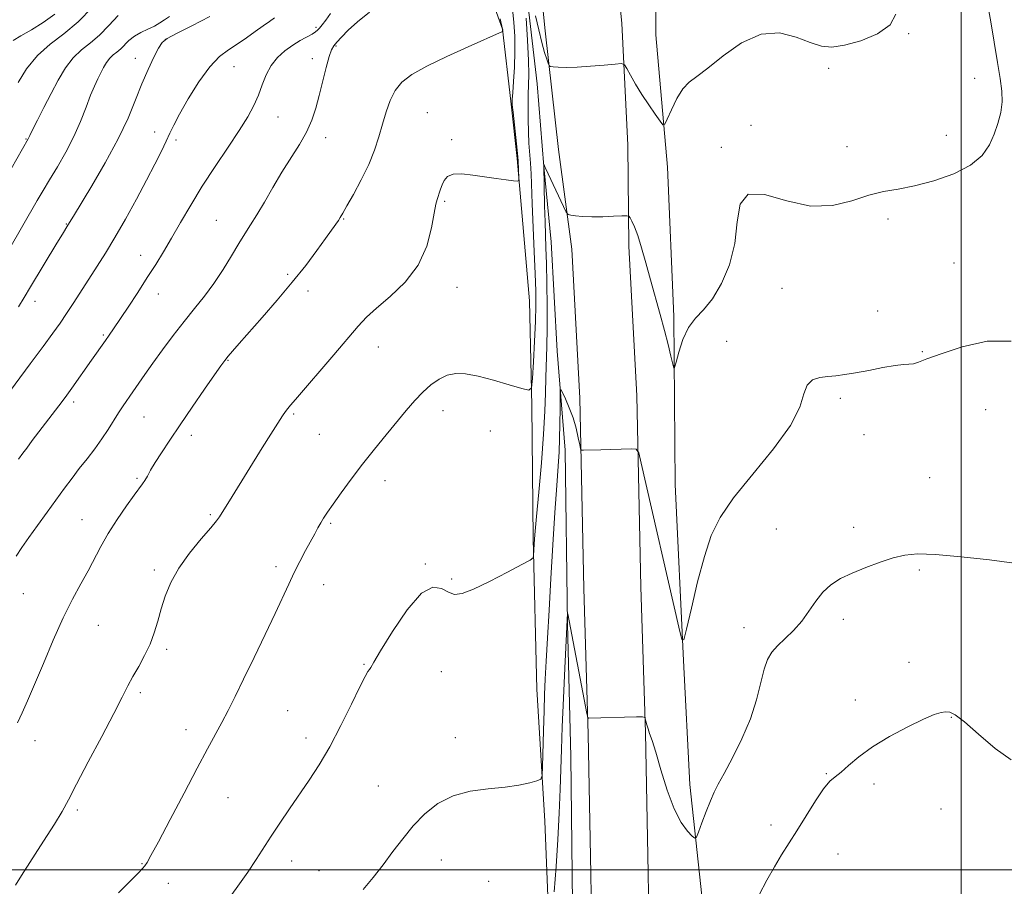
# Model space of a CAD drawing. Extents: x 2047300 to 2050200, y 362300 to 365200.
# Drawn here: x 2048243 to 2048512, y 364495 to 364732 of the extents above; entities that cross this region are included whole.
import ezdxf

# ---------------------------------------------------------------- set-up
doc = ezdxf.new("R2010")
doc.units = 0
doc.header["$MEASUREMENT"] = 0
for name, color, linetype, lineweight in [('32000', 7, 'Continuous', 0), ('DTM HARD BREAKLINE', 7, 'Continuous', 0), ('DTM SPOT ELEVATION', 2, 'Continuous', 13), ('INDEX CONTOUR', 41, 'Continuous', 13), ('INTERMEDIATE CONTOUR', 44, 'Continuous', 0)]:
    doc.layers.add(name, color=color, linetype=linetype, lineweight=lineweight)

msp = doc.modelspace()

# ---------------------------------------------------------------- linework, layer by layer
at = {"layer": '32000', "flags": 128}
for points in [[(2048500, 365000), (2048500, 362500)], [(2050000, 364500), (2047500, 364500)]]:
    msp.add_lwpolyline(points, dxfattribs=at)
at = {"layer": 'DTM HARD BREAKLINE'}
for points in [[(2048335.498, 365000, 1058.305), (2048335.633, 364985.137, 1057.498), (2048336.264, 364960.377, 1055.207), (2048337.321, 364932.884, 1053.429), (2048338.823, 364911.469, 1052.386), (2048340.414, 364882.114, 1050.59), (2048344.258, 364849.328, 1048.35), (2048348.142, 364819.913, 1045.529), (2048349.687, 364806.668, 1044.332), (2048355.451, 364797.71, 1043.905), (2048359.269, 364775.492, 1042.639), (2048361.473, 364759.503, 1041.596), (2048368.755, 364746.478, 1040.878), (2048374.855, 364729.477, 1040.057), (2048377.131, 364709.832, 1038.159), (2048378.863, 364694.134, 1038.159), (2048382.283, 364655.309, 1037.168), (2048382.901, 364626.599, 1035.817), (2048383.209, 364590.404, 1034.175), (2048384.224, 364549.279, 1032.841), (2048386.475, 364513.264, 1031.61), (2048387.79, 364479.152, 1029.935)], [(2048356.807, 365000, 1047.665), (2048356.844, 364999.64, 1047.66), (2048358.37, 364968.131, 1046.645), (2048361.43, 364947.991, 1045.766), (2048362.661, 364917.799, 1043.735), (2048365.753, 364884.767, 1041.686), (2048367.852, 364853.363, 1039.947), (2048371.54, 364817.401, 1038.328), (2048373.352, 364791.449, 1037.226), (2048378.954, 364755.274, 1036.227), (2048381.122, 364742.044, 1035.745), (2048384.384, 364714.532, 1034.833), (2048386.173, 364691.936, 1033.972), (2048388.148, 364671.378, 1033.111), (2048389.751, 364641.571, 1032.405), (2048392.008, 364614.519, 1031.303), (2048392.635, 364567.055, 1029.908), (2048393.549, 364530.944, 1028.927), (2048394.087, 364482.635, 1027.808), (2048394.567, 364448.043, 1027.171), (2048396.429, 364402.827, 1026.878), (2048395.688, 364369.862, 1026.103), (2048394.317, 364349.614, 1025.879)], [(2048386.556, 364728.98, 1036.547), (2048382.559, 364768.743, 1038.506), (2048379.207, 364803.276, 1039.737), (2048375.795, 364837.647, 1041.297), (2048372.736, 364872.724, 1043.031), (2048369.463, 364914.346, 1045.147), (2048365.589, 364953.773, 1047.192), (2048362.226, 364993.819, 1048.458), (2048361.668, 365000, 1048.537)], [(2048407.451, 364731.08, 1036.547), (2048403.457, 364770.808, 1038.506), (2048400.107, 364805.328, 1039.737), (2048396.705, 364839.597, 1041.297), (2048393.664, 364874.459, 1043.031), (2048390.382, 364916.196, 1045.147), (2048386.503, 364955.679, 1047.192), (2048383.147, 364995.641, 1048.458), (2048382.754, 365000, 1048.514)], [(2048429.225, 364492.828, 1029.46), (2048425.972, 364523.26, 1030.528), (2048424.285, 364557.09, 1031.899), (2048421.949, 364605.141, 1033.079), (2048421.578, 364651.049, 1034.434), (2048419.905, 364691.768, 1035.423), (2048416.746, 364727.889, 1037.304), (2048416.628, 364757.667, 1038.818), (2048411.426, 364783.239, 1038.196), (2048407.149, 364843.339, 1041.321), (2048402.955, 364900.927, 1043.649), (2048399.063, 364948.417, 1046.359), (2048394.713, 364991.391, 1048.224), (2048394.505, 365000, 1048.384)], [(2048407.451, 364731.08, 1036.547), (2048409.078, 364697.806, 1034.878), (2048409.384, 364670.228, 1033.619)], [(2048393.806, 364669.413, 1033.619), (2048390.115, 364696.641, 1034.721), (2048386.556, 364728.98, 1036.547)], [(2048401.147, 364051.968, 1028.942), (2048399.253, 364106.086, 1029.604), (2048398.178, 364137.279, 1030.234), (2048397.822, 364171.456, 1029.241), (2048398.799, 364219.761, 1028.47), (2048399.21, 364269.602, 1028.202), (2048400.041, 364313.009, 1027.871), (2048400.456, 364356.911, 1027.54), (2048400.691, 364401.732, 1027.855), (2048399.801, 364448.005, 1028.454), (2048398.995, 364498.821, 1029.131), (2048398.263, 364537.037, 1029.887), (2048397.044, 364576.798, 1030.926), (2048395.935, 364628.747, 1032.407), (2048393.806, 364669.413, 1033.619)], [(2048416.737, 364052.525, 1028.942), (2048414.844, 364106.627, 1029.604), (2048413.775, 364137.629, 1030.234), (2048413.424, 364171.379, 1029.241), (2048414.398, 364219.539, 1028.47), (2048414.809, 364269.388, 1028.202), (2048415.64, 364312.786, 1027.871), (2048416.056, 364356.796, 1027.54), (2048416.292, 364401.841, 1027.855), (2048415.399, 364448.279, 1028.454), (2048414.593, 364499.094, 1029.131), (2048413.858, 364537.425, 1029.887), (2048412.639, 364577.204, 1030.926), (2048411.526, 364629.321, 1032.407), (2048409.384, 364670.228, 1033.619)]]:
    msp.add_polyline3d(points, dxfattribs=at)
at = {"layer": 'DTM SPOT ELEVATION'}
for p in [(2048323.98, 364729.99, 1044.3), (2048485.7, 364728.22, 1035.9), (2048282.92, 364726.66, 1047.9), (2048329.51, 364724.82, 1041.8), (2048274.76, 364721.46, 1048.6), (2048323.02, 364721.45, 1042.6), (2048301.66, 364719.2, 1045.1), (2048463.82, 364718.81, 1035.8), (2048503.69, 364716.07, 1034.7), (2048354.37, 364706.63, 1038.9), (2048313.66, 364705.45, 1043.2), (2048280.03, 364701.38, 1046.7), (2048442.65, 364703.25, 1034.5), (2048244.89, 364699.45, 1052.1), (2048285.86, 364699.2, 1045.6), (2048326.63, 364699.83, 1041.4), (2048361.01, 364699.29, 1038.2), (2048495.94, 364700.47, 1034.9), (2048434.54, 364697.19, 1034.2), (2048468.84, 364697.34, 1034.8), (2048359.1, 364682.46, 1037.8), (2048296.82, 364677.29, 1042.9), (2048331.57, 364677.63, 1039.9), (2048480.07, 364677.63, 1033.5), (2048255.87, 364676.3, 1048.1), (2048276.19, 364667.74, 1044.7), (2048498.01, 364665.67, 1032.7), (2048316.31, 364662.56, 1040.3), (2048321.81, 364657.95, 1039.5), (2048362.46, 364658.99, 1037.3), (2048451.15, 364658.72, 1033.2), (2048247.4, 364655.14, 1047.4), (2048281, 364657.16, 1043.3), (2048477.26, 364652.48, 1032.8), (2048266.03, 364646, 1044.2), (2048341.06, 364642.7, 1037.3), (2048436.04, 364644.26, 1032.6), (2048300.02, 364639.03, 1039.9), (2048489.37, 364641.43, 1032.1), (2048467.04, 364628.7, 1031.7), (2048257.92, 364627.64, 1043.6), (2048506.72, 364625.58, 1031.1), (2048277.13, 364623.62, 1041.1), (2048317.95, 364624.43, 1037.8), (2048358.61, 364625.33, 1035.4), (2048290.05, 364618.62, 1039.5), (2048324.89, 364618.81, 1037.1), (2048371.57, 364619.73, 1035.2), (2048473.5, 364618.75, 1031.5), (2048275.19, 364606.82, 1040.2), (2048491.41, 364607.02, 1030.8), (2048342.84, 364606.25, 1035.4), (2048295.22, 364596.94, 1038.2), (2048260.2, 364595.56, 1040.8), (2048328.02, 364594.58, 1035.8), (2048470.7, 364593.51, 1030.4), (2048449.59, 364592.98, 1030.8), (2048313.14, 364582.69, 1036.4), (2048353.81, 364583.48, 1034.1), (2048279.91, 364581.78, 1038.3), (2048488.58, 364581.83, 1029.8), (2048326.1, 364577.86, 1035.3), (2048361.06, 364579.34, 1034.2), (2048244.19, 364575.4, 1041.1), (2048264.65, 364566.68, 1039.1), (2048467.89, 364568.34, 1029.6), (2048440.78, 364566.08, 1030.6), (2048283.3, 364560.12, 1037.7), (2048337.07, 364556.04, 1034.1), (2048485.74, 364556.65, 1028.8), (2048358.2, 364554.09, 1033.1), (2048276.09, 364548.34, 1037.7), (2048471.15, 364546.35, 1028.4), (2048316.31, 364543.43, 1034.9), (2048497.28, 364541.6, 1027.9), (2048288.52, 364538.19, 1036.6), (2048247.35, 364535.23, 1039.3), (2048321.28, 364535.96, 1034.5), (2048361.99, 364536.02, 1032.6), (2048463.2, 364526.23, 1028.1), (2048341.02, 364522.88, 1032.9), (2048476.25, 364523.41, 1027.7), (2048300.05, 364519.67, 1035.1), (2048258.9, 364516.33, 1037.7), (2048494.46, 364516.53, 1027.3), (2048448.17, 364512.23, 1028.6), (2048317.41, 364502.34, 1033.4), (2048358.17, 364502.63, 1031.2), (2048466.41, 364504.31, 1026.9), (2048276.54, 364501.62, 1036.1), (2048324.84, 364499.77, 1032.9), (2048371.07, 364496.8, 1031.1), (2048283.74, 364496.24, 1035.2)]:
    msp.add_point(p, dxfattribs=at)
at = {"layer": 'INDEX CONTOUR'}
for points in [[(2048240.138, 364669.014, 1050), (2048247.993, 364682.654, 1050), (2048249.589, 364685.397, 1050), (2048251.348, 364688.361, 1050), (2048253.471, 364691.91, 1050), (2048255.768, 364695.916, 1050), (2048257.948, 364700.126, 1050), (2048259.7839, 364704.284, 1050), (2048261.284, 364708.131, 1050), (2048262.5199, 364711.405, 1050), (2048263.56, 364713.932, 1050), (2048264.462, 364715.883, 1050), (2048265.284, 364717.514, 1050), (2048266.081, 364719.026, 1050), (2048266.893, 364720.396, 1050), (2048267.757, 364721.541, 1050), (2048268.7, 364722.428, 1050), (2048269.703, 364723.206, 1050), (2048270.738, 364724.071, 1050), (2048273.001, 364726.374, 1050), (2048274.463, 364727.549, 1050), (2048276.254, 364728.565, 1050), (2048278.174, 364729.457, 1050), (2048279.957, 364730.3, 1050), (2048281.416, 364731.155, 1050), (2048282.698, 364732.027, 1050), (2048284.028, 364732.905, 1050)], [(2048242.556, 364540.132, 1040), (2048243.817, 364542.824, 1040), (2048245.326, 364546.125, 1040), (2048247.241, 364550.524, 1040), (2048249.648, 364556.269, 1040), (2048252.35, 364562.659, 1040), (2048255.077, 364568.755, 1040), (2048257.602, 364573.831, 1040), (2048259.8669, 364578.005, 1040), (2048261.854, 364581.605, 1040), (2048265.332, 364588.267, 1040), (2048267.335, 364591.793, 1040), (2048269.765, 364595.6151, 1040), (2048272.279, 364599.301, 1040), (2048274.408, 364602.287, 1040), (2048276.68, 364605.3461, 1040), (2048277.316, 364606.284, 1040), (2048278.004, 364607.454, 1040), (2048278.907, 364609.033, 1040), (2048280.158, 364611.13, 1040), (2048281.876, 364613.847, 1040), (2048284.12, 364617.261, 1040), (2048286.933, 364621.445, 1040), (2048290.252, 364626.314, 1040), (2048293.582, 364631.161, 1040), (2048296.321, 364635.122, 1040), (2048298.051, 364637.596, 1040), (2048299.107, 364639.035, 1040), (2048300.008, 364640.152, 1040), (2048301.226, 364641.586, 1040), (2048303.045, 364643.6731, 1040), (2048309.299, 364650.723, 1040), (2048313.43, 364655.448, 1040), (2048317.556, 364660.35, 1040), (2048321.217, 364664.975, 1040), (2048324.265, 364669.043, 1040), (2048326.634, 364672.317, 1040), (2048329.394, 364676.198, 1040), (2048330.107, 364677.241, 1040), (2048330.642, 364678.081, 1040), (2048331.308, 364679.215, 1040), (2048332.439, 364681.1889, 1040), (2048334.236, 364684.36, 1040), (2048336.377, 364688.329, 1040), (2048338.406, 364692.508, 1040), (2048339.973, 364696.4239, 1040), (2048341.157, 364700.063, 1040), (2048342.143, 364703.526, 1040), (2048343.107, 364706.872, 1040), (2048344.207, 364709.988, 1040), (2048345.592, 364712.72, 1040), (2048347.458, 364714.996, 1040), (2048350.189, 364717.089, 1040), (2048354.215, 364719.355, 1040), (2048359.669, 364722.0029, 1040), (2048365.491, 364724.661, 1040), (2048374.87, 364728.863, 1040), (2048374.918, 364728.905, 1040), (2048374.929, 364728.958, 1040), (2048374.95, 364729.298, 1040), (2048374.924, 364729.516, 1040), (2048374.745, 364730.31, 1040), (2048374.263, 364732.268, 1040)], [(2048389.011, 364493.996, 1030), (2048389.542, 364500.921, 1030), (2048389.988, 364508.2689, 1030), (2048390.337, 364515.47, 1030), (2048390.595, 364521.96, 1030), (2048390.952, 364532.777, 1030), (2048391.177, 364539.042, 1030), (2048391.499, 364546.874, 1030), (2048391.853, 364554.98, 1030), (2048392.588, 364570.042, 1030), (2048392.614, 364570.058, 1030), (2048392.667, 364569.81, 1030), (2048397.8891, 364542.674, 1030), (2048398.183, 364541.528, 1030), (2048398.413, 364541.369, 1030), (2048411.409, 364541.694, 1030), (2048413.043, 364541.714, 1030), (2048413.675, 364541.5899, 1030), (2048413.845, 364541.214, 1030), (2048414.0049, 364540.516, 1030), (2048414.25, 364539.565, 1030), (2048414.582, 364538.466, 1030), (2048415.027, 364537.204, 1030), (2048415.686, 364535.277, 1030), (2048416.682, 364532.061, 1030), (2048418.091, 364527.237, 1030), (2048419.816, 364521.689, 1030), (2048421.71, 364516.6079, 1030), (2048423.616, 364512.928, 1030), (2048425.32, 364510.569, 1030), (2048426.595, 364509.2, 1030), (2048427.316, 364508.581, 1030), (2048427.765, 364508.845, 1030), (2048428.325, 364510.219, 1030), (2048429.276, 364512.765, 1030), (2048430.467, 364515.8931, 1030), (2048431.642, 364518.8459, 1030), (2048432.649, 364521.136, 1030), (2048433.758, 364523.328, 1030), (2048435.343, 364526.254, 1030), (2048437.624, 364530.503, 1030), (2048440.204, 364535.688, 1030), (2048442.53, 364541.18, 1030), (2048444.19, 364546.405, 1030), (2048446.241, 364554.738, 1030), (2048447.183, 364557.399, 1030), (2048448.349, 364559.365, 1030), (2048449.91, 364561.125, 1030), (2048451.955, 364563.086, 1030), (2048454.256, 364565.324, 1030), (2048456.506, 364567.8329, 1030), (2048458.484, 364570.563, 1030), (2048460.325, 364573.295, 1030), (2048462.25, 364575.762, 1030), (2048464.4641, 364577.779, 1030), (2048467.098, 364579.46, 1030), (2048470.265, 364580.996, 1030), (2048473.982, 364582.523, 1030), (2048477.879, 364583.9459, 1030), (2048481.487, 364585.114, 1030), (2048484.602, 364585.895, 1030), (2048488.07, 364586.229, 1030), (2048492.997, 364586.076, 1030), (2048500.004, 364585.448, 1030), (2048507.761, 364584.569, 1030), (2048514.449, 364583.717, 1030)]]:
    msp.add_polyline3d(points, dxfattribs=at)
at = {"layer": 'INTERMEDIATE CONTOUR'}
for points in [[(2048299.836, 364491.603, 1034), (2048302.7, 364495.485, 1034), (2048305.395, 364499.36, 1034), (2048307.67, 364502.768, 1034), (2048311.807, 364509.135, 1034), (2048314.182, 364512.725, 1034), (2048316.779, 364516.579, 1034), (2048322.161, 364524.422, 1034), (2048324.904, 364528.639, 1034), (2048327.786, 364533.574, 1034), (2048330.812, 364539.388, 1034), (2048333.669, 364545.219, 1034), (2048335.963, 364549.947, 1034), (2048337.412, 364552.765, 1034), (2048338.191, 364554.092, 1034), (2048338.585, 364554.657, 1034), (2048338.929, 364555.2159, 1034), (2048339.749, 364556.627, 1034), (2048341.619, 364559.771, 1034), (2048344.873, 364565.052, 1034), (2048348.884, 364570.9489, 1034), (2048352.787, 364575.46, 1034), (2048355.898, 364577.142, 1034), (2048358.272, 364576.786, 1034), (2048360.146, 364575.742, 1034), (2048361.825, 364575.1599, 1034), (2048363.883, 364575.387, 1034), (2048366.96, 364576.57, 1034), (2048371.382, 364578.708, 1034), (2048376.211, 364581.208, 1034), (2048380.197, 364583.327, 1034), (2048382.412, 364584.538, 1034), (2048383.238, 364585.166, 1034), (2048383.384, 364585.749, 1034), (2048383.657, 364590.325, 1034), (2048383.827, 364592.407, 1034), (2048384.19, 364596.446, 1034), (2048384.8, 364603.078, 1034), (2048385.503, 364611.111, 1034), (2048386.094, 364618.899, 1034), (2048386.425, 364625.167, 1034), (2048386.573, 364630.127, 1034), (2048386.669, 364634.366, 1034), (2048386.9669, 364642.7949, 1034), (2048387.069, 364647.8519, 1034), (2048387.068, 364653.811, 1034), (2048386.987, 364659.992, 1034), (2048386.869, 364665.497, 1034), (2048386.748, 364669.723, 1034), (2048386.506, 364676.892, 1034), (2048386.384, 364681.252, 1034), (2048386.114, 364692.282, 1034), (2048386.116, 364692.637, 1034), (2048386.149, 364692.578, 1034), (2048386.231, 364692.378, 1034), (2048386.55, 364691.666, 1034), (2048387.321, 364689.9909, 1034), (2048391.495, 364681.041, 1034), (2048392.26, 364679.478, 1034), (2048392.783, 364678.8679, 1034), (2048393.513, 364678.69, 1034), (2048394.818, 364678.521, 1034), (2048396.743, 364678.343, 1034), (2048399.255, 364678.237, 1034), (2048402.227, 364678.26, 1034), (2048405.164, 364678.365, 1034), (2048407.481, 364678.479, 1034), (2048408.769, 364678.522, 1034), (2048409.339, 364678.383, 1034), (2048409.677, 364677.941, 1034), (2048410.184, 364677.0609, 1034), (2048410.906, 364675.539, 1034), (2048411.8, 364673.157, 1034), (2048412.828, 364669.784, 1034), (2048413.975, 364665.64, 1034), (2048415.228, 364661.037, 1034), (2048417.882, 364651.5809, 1034), (2048419.081, 364647.199, 1034), (2048420.067, 364643.346, 1034), (2048420.815, 364640.222, 1034), (2048421.318, 364638.02, 1034), (2048421.605, 364636.922, 1034), (2048421.8459, 364637.054, 1034), (2048422.247, 364638.528, 1034), (2048422.984, 364641.303, 1034), (2048424.101, 364644.723, 1034), (2048425.613, 364647.977, 1034), (2048427.514, 364650.5209, 1034), (2048429.722, 364652.878, 1034), (2048432.137, 364655.841, 1034), (2048434.606, 364660.002, 1034), (2048436.777, 364665.168, 1034), (2048438.244, 364670.949, 1034), (2048438.881, 364676.82, 1034), (2048439.676, 364681.715, 1034), (2048441.891, 364684.438, 1034), (2048446.394, 364684.29, 1034), (2048452.452, 364682.585, 1034), (2048458.932, 364681.1381, 1034), (2048464.896, 364681.3041, 1034), (2048470.175, 364682.606, 1034), (2048474.789, 364684.11, 1034), (2048478.853, 364685.11, 1034), (2048482.838, 364685.824, 1034), (2048487.306, 364686.697, 1034), (2048492.574, 364688.088, 1034), (2048497.972, 364689.993, 1034), (2048502.584, 364692.323, 1034), (2048505.734, 364694.979, 1034), (2048507.699, 364697.845, 1034), (2048508.993, 364700.8, 1034), (2048510.028, 364703.745, 1034), (2048510.792, 364706.6689, 1034), (2048511.171, 364709.585, 1034), (2048511.086, 364712.576, 1034), (2048510.6161, 364716.011, 1034), (2048509.879, 364720.3271, 1034), (2048508.0489, 364731.428, 1034), (2048507.158, 364736.437, 1034)], [(2048237.7171, 364685.894, 1052), (2048245.512, 364699.482, 1052), (2048245.965, 364700.446, 1052), (2048246.724, 364701.984, 1052), (2048248.06, 364704.643, 1052), (2048249.813, 364708.099, 1052), (2048251.748, 364711.877, 1052), (2048253.6829, 364715.55, 1052), (2048255.654, 364718.875, 1052), (2048257.752, 364721.657, 1052), (2048260.042, 364723.8099, 1052), (2048262.479, 364725.6999, 1052), (2048264.993, 364727.802, 1052), (2048267.517, 364730.427, 1052), (2048270.003, 364733.22, 1052)], [(2048241.364, 364726.378, 1056), (2048243.524, 364727.65, 1056), (2048246.376, 364729.26, 1056), (2048249.605, 364731.24, 1056), (2048252.793, 364733.598, 1056)], [(2048242.018, 364495.784, 1038), (2048243.674, 364498.438, 1038), (2048249.723, 364507.768, 1038), (2048252.672, 364512.415, 1038), (2048254.74, 364515.902, 1038), (2048256.469, 364519.118, 1038), (2048258.674, 364523.358, 1038), (2048261.897, 364529.454, 1038), (2048265.573, 364536.373, 1038), (2048268.863, 364542.612, 1038), (2048271.153, 364547.06, 1038), (2048272.726, 364550.161, 1038), (2048274.093, 364552.748, 1038), (2048275.641, 364555.498, 1038), (2048277.266, 364558.467, 1038), (2048278.743, 364561.554, 1038), (2048279.912, 364564.685, 1038), (2048280.879, 364567.886, 1038), (2048281.8131, 364571.208, 1038), (2048282.903, 364574.7, 1038), (2048284.4, 364578.397, 1038), (2048286.574, 364582.334, 1038), (2048289.525, 364586.448, 1038), (2048292.687, 364590.299, 1038), (2048295.326, 364593.349, 1038), (2048296.912, 364595.241, 1038), (2048297.731, 364596.344, 1038), (2048301.166, 364601.849, 1038), (2048309.343, 364615.134, 1038), (2048311.665, 364618.87, 1038), (2048313.583, 364621.915, 1038), (2048314.875, 364623.8979, 1038), (2048315.706, 364625.085, 1038), (2048316.34, 364625.9, 1038), (2048317.081, 364626.798, 1038), (2048318.397, 364628.346, 1038), (2048328.873, 364640.54, 1038), (2048335.559, 364648.393, 1038), (2048337.831, 364650.86, 1038), (2048340.516, 364653.33, 1038), (2048344.232, 364656.473, 1038), (2048348.348, 364660.386, 1038), (2048351.926, 364665.023, 1038), (2048354.255, 364670.204, 1038), (2048355.543, 364675.2219, 1038), (2048356.225, 364679.239, 1038), (2048356.677, 364681.669, 1038), (2048357.02, 364682.947, 1038), (2048357.317, 364683.7589, 1038), (2048357.622, 364684.671, 1038), (2048357.969, 364685.753, 1038), (2048358.385, 364686.953, 1038), (2048358.939, 364688.187, 1038), (2048359.8619, 364689.246, 1038), (2048361.428, 364689.886, 1038), (2048363.809, 364689.95, 1038), (2048366.772, 364689.606, 1038), (2048369.984, 364689.106, 1038), (2048373.116, 364688.659, 1038), (2048375.847, 364688.3151, 1038), (2048377.861, 364688.081, 1038), (2048378.951, 364687.991, 1038), (2048379.342, 364688.1841, 1038), (2048379.369, 364688.824, 1038), (2048379.152, 364693.477, 1038), (2048379.065, 364694.524, 1038), (2048378.865, 364696.462, 1038), (2048377.753, 364706.786, 1038), (2048377.5651, 364708.831, 1038), (2048377.543, 364710.291, 1038), (2048377.665, 364712.162, 1038), (2048377.898, 364715.182, 1038), (2048378.144, 364719.077, 1038), (2048378.292, 364723.316, 1038), (2048378.251, 364727.45, 1038), (2048378.018, 364731.336, 1038), (2048377.612, 364734.912, 1038)], [(2048242.235, 364585.602, 1042), (2048243.801, 364587.997, 1042), (2048245.677, 364590.704, 1042), (2048248.035, 364593.994, 1042), (2048250.6499, 364597.589, 1042), (2048255.433, 364604.118, 1042), (2048257.458, 364606.853, 1042), (2048259.455, 364609.491, 1042), (2048261.55, 364612.199, 1042), (2048263.65, 364614.94, 1042), (2048265.604, 364617.624, 1042), (2048267.302, 364620.173, 1042), (2048270.135, 364624.705, 1042), (2048271.429, 364626.657, 1042), (2048274.093, 364630.48, 1042), (2048277.353, 364635.226, 1042), (2048279.505, 364638.285, 1042), (2048282.125, 364641.894, 1042), (2048285.04, 364645.789, 1042), (2048288.017, 364649.625, 1042), (2048290.868, 364653.161, 1042), (2048293.578, 364656.556, 1042), (2048296.174, 364660.0699, 1042), (2048298.663, 364663.853, 1042), (2048300.963, 364667.612, 1042), (2048302.969, 364670.943, 1042), (2048304.639, 364673.606, 1042), (2048306.183, 364676.018, 1042), (2048307.875, 364678.762, 1042), (2048309.92, 364682.256, 1042), (2048312.249, 364686.266, 1042), (2048314.729, 364690.392, 1042), (2048319.523, 364697.961, 1042), (2048321.46, 364701.378, 1042), (2048322.898, 364704.6129, 1042), (2048323.981, 364707.866, 1042), (2048324.9161, 364711.373, 1042), (2048326.777, 364718.962, 1042), (2048327.574, 364721.964, 1042), (2048328.211, 364723.8259, 1042), (2048328.85, 364724.952, 1042), (2048329.701, 364725.9489, 1042), (2048330.962, 364727.319, 1042), (2048332.787, 364729.152, 1042), (2048335.316, 364731.435, 1042), (2048338.571, 364734.0871, 1042)], [(2048242.74, 364714.871, 1054), (2048245.088, 364718.642, 1054), (2048248.022, 364722.296, 1054), (2048251.463, 364725.344, 1054), (2048255.242, 364728.183, 1054), (2048259.172, 364731.431, 1054), (2048263.023, 364735.452, 1054)], [(2048242.852, 364612.03, 1044), (2048244.077, 364613.713, 1044), (2048245.1, 364615.091, 1044), (2048246.632, 364617.127, 1044), (2048254.76, 364627.811, 1044), (2048256.0709, 364629.579, 1044), (2048257.451, 364631.495, 1044), (2048262.811, 364639.102, 1044), (2048266.611, 364644.431, 1044), (2048267.617, 364645.889, 1044), (2048268.809, 364647.664, 1044), (2048272.741, 364653.6021, 1044), (2048275.378, 364657.61, 1044), (2048277.992, 364661.622, 1044), (2048280.304, 364665.2419, 1044), (2048282.442, 364668.7059, 1044), (2048284.633, 364672.414, 1044), (2048287.075, 364676.674, 1044), (2048289.849, 364681.449, 1044), (2048293.004, 364686.614, 1044), (2048296.512, 364691.994, 1044), (2048300.018, 364697.206, 1044), (2048303.089, 364701.82, 1044), (2048305.401, 364705.5391, 1044), (2048307.067, 364708.611, 1044), (2048308.314, 364711.419, 1044), (2048309.364, 364714.253, 1044), (2048310.442, 364717.0289, 1044), (2048311.773, 364719.57, 1044), (2048313.511, 364721.737, 1044), (2048315.54, 364723.547, 1044), (2048317.674, 364725.06, 1044), (2048319.732, 364726.321, 1044), (2048322.947, 364728.1199, 1044), (2048323.845, 364728.686, 1044), (2048324.436, 364729.177, 1044), (2048324.989, 364729.7609, 1044), (2048325.728, 364730.606, 1044), (2048326.705, 364731.88, 1044), (2048327.927, 364733.749, 1044)], [(2048383.916, 364733.095, 1036), (2048384.805, 364729.251, 1036), (2048385.654, 364725.777, 1036), (2048386.376, 364723.125, 1036), (2048386.941, 364721.2881, 1036), (2048387.329, 364720.139, 1036), (2048387.574, 364719.54, 1036), (2048387.923, 364719.298, 1036), (2048388.675, 364719.204, 1036), (2048390.087, 364719.102, 1036), (2048392.253, 364719.032, 1036), (2048395.226, 364719.087, 1036), (2048398.915, 364719.321, 1036), (2048402.656, 364719.646, 1036), (2048405.643, 364719.939, 1036), (2048407.319, 364720.053, 1036), (2048408.127, 364719.748, 1036), (2048408.758, 364718.765, 1036), (2048409.77, 364716.936, 1036), (2048411.189, 364714.465, 1036), (2048412.903, 364711.65, 1036), (2048414.772, 364708.796, 1036), (2048416.531, 364706.241, 1036), (2048417.8839, 364704.327, 1036), (2048418.657, 364703.361, 1036), (2048419.1581, 364703.503, 1036), (2048419.817, 364704.872, 1036), (2048420.954, 364707.43, 1036), (2048422.457, 364710.491, 1036), (2048424.102, 364713.208, 1036), (2048425.787, 364715.03, 1036), (2048427.882, 364716.579, 1036), (2048430.876, 364718.773, 1036), (2048435.082, 364722.148, 1036), (2048440.112, 364725.722, 1036), (2048445.4, 364728.135, 1036), (2048450.441, 364728.431, 1036), (2048454.973, 364727.285, 1036), (2048458.793, 364725.78, 1036), (2048461.858, 364724.817, 1036), (2048464.744, 364724.579, 1036), (2048468.188, 364725.069, 1036), (2048472.6049, 364726.277, 1036), (2048477.142, 364728.146, 1036), (2048480.627, 364730.604, 1036), (2048482.207, 364733.564, 1036)], [(2048239.103, 364628.727, 1046), (2048246.057, 364638.064, 1046), (2048249.588, 364642.8271, 1046), (2048252.216, 364646.433, 1046), (2048254.187, 364649.233, 1046), (2048255.968, 364651.874, 1046), (2048257.929, 364654.862, 1046), (2048264.351, 364664.785, 1046), (2048266.592, 364668.349, 1046), (2048269.1161, 364672.555, 1046), (2048272.016, 364677.617, 1046), (2048275.033, 364683.0601, 1046), (2048277.817, 364688.238, 1046), (2048280.0919, 364692.623, 1046), (2048281.853, 364696.164, 1046), (2048283.166, 364698.925, 1046), (2048284.16, 364701.088, 1046), (2048285.22, 364703.282, 1046), (2048286.795, 364706.249, 1046), (2048289.184, 364710.435, 1046), (2048292.082, 364715.099, 1046), (2048295.034, 364719.206, 1046), (2048297.691, 364721.997, 1046), (2048300.13, 364723.835, 1046), (2048302.534, 364725.36, 1046), (2048305.0231, 364727.062, 1046), (2048307.454, 364728.824, 1046), (2048309.619, 364730.375, 1046), (2048311.36, 364731.543, 1046), (2048312.723, 364732.536, 1046)], [(2048242.8571, 364653.691, 1048), (2048244.419, 364656.206, 1048), (2048246.165, 364659.086, 1048), (2048253.347, 364671.038, 1048), (2048254.869, 364673.533, 1048), (2048256.354, 364675.927, 1048), (2048257.85, 364678.432, 1048), (2048262.832, 364686.672, 1048), (2048266.541, 364693.01, 1048), (2048270.05, 364699.479, 1048), (2048272.741, 364705.203, 1048), (2048274.773, 364710.163, 1048), (2048276.504, 364714.551, 1048), (2048278.1991, 364718.49, 1048), (2048279.777, 364721.815, 1048), (2048281.066, 364724.291, 1048), (2048282.0621, 364725.832, 1048), (2048283.424, 364726.953, 1048), (2048285.977, 364728.314, 1048), (2048290.181, 364730.389, 1048), (2048295.037, 364732.879, 1048)], [(2048270.174, 364493.6471, 1036), (2048275.509, 364499.1001, 1036), (2048276.645, 364500.314, 1036), (2048277.296, 364501.096, 1036), (2048277.922, 364501.999, 1036), (2048278.999, 364503.859, 1036), (2048281.006, 364507.584, 1036), (2048284.209, 364513.665, 1036), (2048288.017, 364520.923, 1036), (2048291.625, 364527.765, 1036), (2048294.416, 364532.978, 1036), (2048298.298, 364540.154, 1036), (2048300.025, 364543.465, 1036), (2048301.947, 364547.282, 1036), (2048304.28, 364552.035, 1036), (2048307.126, 364557.921, 1036), (2048310.138, 364564.218, 1036), (2048312.856, 364569.967, 1036), (2048316.588, 364577.994, 1036), (2048318.076, 364581.0949, 1036), (2048319.636, 364584.175, 1036), (2048321.185, 364587.122, 1036), (2048323.6551, 364591.727, 1036), (2048324.527, 364593.325, 1036), (2048325.291, 364594.672, 1036), (2048326.08, 364595.977, 1036), (2048327.12, 364597.564, 1036), (2048328.658, 364599.782, 1036), (2048330.866, 364602.869, 1036), (2048333.6191, 364606.611, 1036), (2048336.711, 364610.678, 1036), (2048339.943, 364614.769, 1036), (2048343.125, 364618.688, 1036), (2048348.641, 364625.383, 1036), (2048350.944, 364628.061, 1036), (2048353.134, 364630.375, 1036), (2048355.341, 364632.365, 1036), (2048357.579, 364633.952, 1036), (2048359.836, 364635.026, 1036), (2048362.159, 364635.503, 1036), (2048364.834, 364635.396, 1036), (2048368.203, 364634.744, 1036), (2048372.397, 364633.638, 1036), (2048376.685, 364632.379, 1036), (2048380.122, 364631.3239, 1036), (2048382.027, 364630.868, 1036), (2048382.782, 364631.578, 1036), (2048383.033, 364634.063, 1036), (2048383.305, 364638.615, 1036), (2048383.619, 364644.257, 1036), (2048383.874, 364649.697, 1036), (2048383.989, 364654.042, 1036), (2048383.961, 364658.001, 1036), (2048383.806, 364662.68, 1036), (2048383.549, 364668.806, 1036), (2048382.99, 364681.757, 1036), (2048382.674, 364689.987, 1036), (2048382.526, 364692.835, 1036), (2048382.113, 364698.294, 1036), (2048381.941, 364701.383, 1036), (2048381.855, 364704.883, 1036), (2048381.848, 364708.459, 1036), (2048381.901, 364711.668, 1036), (2048381.984, 364714.299, 1036), (2048382.024, 364717.074, 1036), (2048381.935, 364720.944, 1036), (2048381.667, 364726.453, 1036), (2048381.303, 364732.495, 1036)], [(2048336.906, 364494.638, 1032), (2048339.649, 364497.902, 1032), (2048342.3541, 364501.378, 1032), (2048345.001, 364504.929, 1032), (2048347.687, 364508.472, 1032), (2048350.539, 364511.939, 1032), (2048353.686, 364515.222, 1032), (2048357.259, 364518.072, 1032), (2048361.39, 364520.205, 1032), (2048366.106, 364521.449, 1032), (2048371.003, 364522.095, 1032), (2048375.572, 364522.55, 1032), (2048379.379, 364523.124, 1032), (2048382.297, 364523.75, 1032), (2048384.273, 364524.2669, 1032), (2048385.324, 364524.681, 1032), (2048385.73, 364525.68, 1032), (2048385.839, 364528.118, 1032), (2048386.072, 364538.004, 1032), (2048386.218, 364543.401, 1032), (2048386.367, 364547.87, 1032), (2048386.547, 364552.037, 1032), (2048386.797, 364556.891, 1032), (2048387.146, 364563.201, 1032), (2048387.584, 364570.852, 1032), (2048388.0939, 364579.509, 1032), (2048388.65, 364588.717, 1032), (2048389.2, 364597.541, 1032), (2048389.6841, 364604.925, 1032), (2048390.055, 364610.177, 1032), (2048390.315, 364614.045, 1032), (2048390.477, 364617.639, 1032), (2048390.558, 364621.7429, 1032), (2048390.584, 364625.841, 1032), (2048390.584, 364629.088, 1032), (2048390.606, 364630.8259, 1032), (2048390.774, 364631.134, 1032), (2048391.232, 364630.274, 1032), (2048392.062, 364628.513, 1032), (2048393.103, 364626.116, 1032), (2048394.1279, 364623.351, 1032), (2048394.954, 364620.502, 1032), (2048395.556, 364617.921, 1032), (2048395.948, 364615.976, 1032), (2048396.18, 364614.917, 1032), (2048396.441, 364614.532, 1032), (2048396.954, 364614.489, 1032), (2048401.696, 364614.633, 1032), (2048409.947, 364614.929, 1032), (2048411.307, 364614.831, 1032), (2048412.031, 364613.818, 1032), (2048412.74, 364611.022, 1032), (2048422.951, 364566.192, 1032), (2048423.787, 364562.847, 1032), (2048424.342, 364562.718, 1032), (2048425.095, 364565.692, 1032), (2048426.397, 364571.415, 1032), (2048428.105, 364578.552, 1032), (2048429.95, 364585.524, 1032), (2048431.824, 364591.192, 1032), (2048434.253, 364596.178, 1032), (2048437.92, 364601.541, 1032), (2048443.148, 364608.001, 1032), (2048448.8169, 364614.905, 1032), (2048453.444, 364621.262, 1032), (2048455.981, 364626.268, 1032), (2048457.12, 364629.895, 1032), (2048457.987, 364632.304, 1032), (2048459.464, 364633.688, 1032), (2048461.4659, 364634.356, 1032), (2048463.664, 364634.648, 1032), (2048465.841, 364634.864, 1032), (2048468.226, 364635.15, 1032), (2048471.16, 364635.616, 1032), (2048474.807, 364636.311, 1032), (2048478.6391, 364637.062, 1032), (2048481.95, 364637.638, 1032), (2048484.231, 364637.885, 1032), (2048485.749, 364637.964, 1032), (2048486.965, 364638.115, 1032), (2048488.382, 364638.557, 1032), (2048490.661, 364639.4299, 1032), (2048494.5031, 364640.856, 1032), (2048500.285, 364642.756, 1032), (2048507.083, 364644.247, 1032), (2048513.646, 364644.249, 1032)], [(2048444.892, 364493.156, 1028), (2048447.004, 364497.117, 1028), (2048449.056, 364500.832, 1028), (2048451.007, 364504.08, 1028), (2048455.195, 364510.647, 1028), (2048457.699, 364514.698, 1028), (2048460.246, 364518.775, 1028), (2048462.49, 364522.096, 1028), (2048464.205, 364524.134, 1028), (2048465.655, 364525.391, 1028), (2048467.23, 364526.624, 1028), (2048469.2881, 364528.433, 1028), (2048472.072, 364530.789, 1028), (2048475.796, 364533.507, 1028), (2048480.487, 364536.37, 1028), (2048485.428, 364539.033, 1028), (2048489.713, 364541.119, 1028), (2048492.666, 364542.361, 1028), (2048494.527, 364542.93, 1028), (2048495.7639, 364543.109, 1028), (2048496.862, 364543.041, 1028), (2048498.376, 364542.316, 1028), (2048500.881, 364540.388, 1028), (2048504.711, 364537.009, 1028), (2048509.249, 364533.127, 1028), (2048513.638, 364529.99, 1028)]]:
    msp.add_polyline3d(points, dxfattribs=at)

doc.saveas('drawing.dxf')
